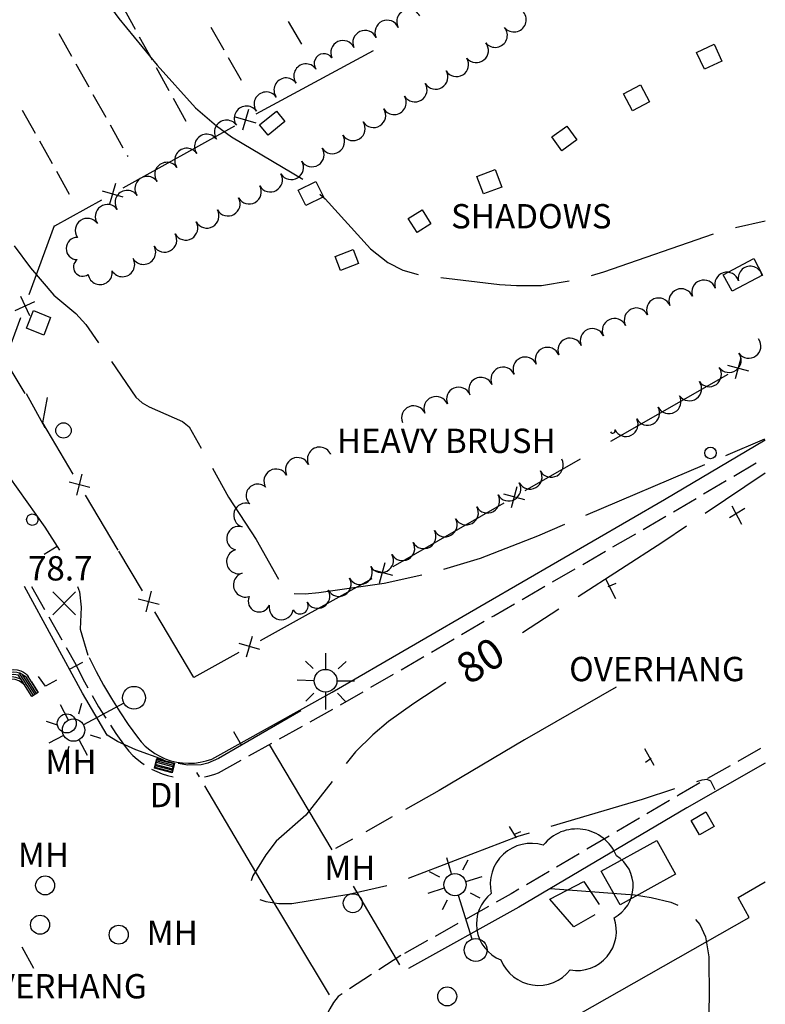
# Model space of a CAD drawing. Extents: x 6148899 to 6157421, y 1943186 to 1951280.
# Drawn here: x 6155737 to 6155835, y 1947435 to 1947564 of the extents above; entities that cross this region are included whole.
import ezdxf
from ezdxf.enums import TextEntityAlignment as Align

# ---------------------------------------------------------------- set-up
doc = ezdxf.new("R2010")
doc.units = 0
doc.header["$LTSCALE"] = 40
doc.header["$MEASUREMENT"] = 0
for name, color, linetype in [('BRUSH_LINE', 3, 'Continuous'), ('BUILDING', 4, 'Continuous'), ('CENTERLINE_STRIPE', 9, 'Continuous'), ('CONCRETE', 6, 'Continuous'), ('CURB', 8, 'Continuous'), ('DEPRES_HDN_INTERM', 11, 'Continuous'), ('DEPRES_INTERM', 11, 'Continuous'), ('FENCE', 6, 'Continuous'), ('GUTTER', 9, 'Continuous'), ('HIDDEN_INDEX', 10, 'Continuous'), ('HIDDEN_INTERM', 11, 'Continuous'), ('INTERM_CONTOUR', 11, 'Continuous'), ('PARKING_STRIPE', 9, 'Continuous'), ('SHADOWS', 7, 'Continuous'), ('SIDEWALK', 6, 'Continuous'), ('SPOT', 1, 'Continuous'), ('SPOT_ANNOTATION', 1, 'Continuous'), ('STRUCTURE', 6, 'Continuous'), ('TREE_LINE', 3, 'Continuous'), ('UTILITIES', 2, 'Continuous'), ('WHITE_LINE', 9, 'Continuous')]:
    doc.layers.add(name, color=color, linetype=linetype)
doc.styles.add('ROMANS', font='ROMANS.shx')

# ---------------------------------------------------------------- blocks, each defined once
blk = doc.blocks.new('LSYFENCE')
for p, q in [((-0.5, 0.5), (0.5, -0.5)), ((0.5, 0.5), (-0.5, -0.5))]:
    blk.add_line(p, q)
blk = doc.blocks.new('LSYDPTCK')
blk.add_line((0, 0), (0, -1))
blk = doc.blocks.new('ARROW_L_224')
for points in [[(-3.78, -3.06), (0, 0), (5.67, -7.18)], [(-3.78, -3.06), (-7.49, -6.06)], [(2.88, -3.66), (-0.54, -3.06), (-3.78, -3.06)], [(2.18, -2.77), (-0.48, -2.31), (-2.85, -2.31)], [(1.49, -1.89), (-0.41, -1.56), (-1.92, -1.56)], [(0.79, -1.01), (-0.34, -0.81), (-0.99, -0.81)], [(-8.16, -14.73), (-6.6, -14.3), (-5.64, -13.78), (-4.7, -13.01), (-3.97, -12.12), (-3.33, -10.88), (-3.01, -9.66), (-2.73, -8.49), (-2.56, -7.38), (-2.52, -6.06)], [(5.67, -7.18), (-0.81, -6.06), (-7.49, -6.06)], [(4.97, -6.3), (-0.74, -5.31), (-6.56, -5.31)], [(0.11, -6.22), (-0.2, -7.66), (-0.57, -9.23), (-0.85, -10.31), (-1.29, -11.56), (-1.67, -12.77), (-2.19, -13.92), (-2.83, -14.79), (-3.62, -15.49), (-4.36, -15.97), (-5.07, -16.29), (-5.47, -16.39), (-6.33, -16.6)], [(0.85, -6.34), (0.53, -7.82), (0.16, -9.41), (-0.13, -10.53), (-0.58, -11.79), (-0.97, -13.04), (-1.54, -14.3), (-2.27, -15.29), (-3.16, -16.09), (-4, -16.63), (-4.82, -17.01), (-5.33, -17.13), (-6.04, -17.22)], [(-5.81, -14.73), (-5.22, -14.41), (-4.17, -13.54), (-3.33, -12.53), (-2.63, -11.15), (-2.28, -9.84), (-1.99, -8.64), (-1.81, -7.44), (-1.77, -6.08)], [(4.27, -5.42), (-0.68, -4.56), (-5.63, -4.56)], [(3.58, -4.53), (-0.61, -3.81), (-4.71, -3.81)], [(-0.63, -6.09), (-0.93, -7.49), (-1.3, -9.05), (-1.57, -10.09), (-2, -11.32), (-2.37, -12.51), (-2.84, -13.54), (-3.83, -14.73)], [(-12.49, -14.73), (-3.83, -14.73)], [(-12.49, -17.23), (-12.49, -14.73)], [(-12.49, -15.35), (-3.46, -15.35)], [(-12.49, -15.98), (-4.37, -15.98)], [(-12.49, -16.6), (-6.33, -16.6)], [(-12.49, -16.6), (-6.33, -16.6)], [(-12.49, -17.22), (-6.04, -17.22)], [(-8.25, -17.23), (-12.49, -17.23)]]:
    blk.add_lwpolyline(points)
blk = doc.blocks.new('LIGHT_OFF_POLE_33')
for points in [[(24.79, 5.35), (21.4, 8.78)], [(30.11, 5.07), (30.03, 12.59)], [(35.33, 5.44), (38.9, 9.02)], [(5.16, 0.02), (25.28, 0.07)], [(35.13, 0.08), (42.45, 0.04)], [(24.82, -5.19), (21.35, -8.61)], [(30.08, -4.81), (30.04, -12.31)], [(35.32, -5.11), (38.89, -8.74)]]:
    blk.add_lwpolyline(points)
for centre, radius in [((0.14, 0.03), 5), ((30.18, 0.09), 4.9)]:
    blk.add_circle(centre, radius)
blk = doc.blocks.new('MANHOLE')
blk.add_circle((0.04, -0.03), 5.55)
blk = doc.blocks.new('POST')
blk.add_circle((0.04, 0.01), 2.52)
blk = doc.blocks.new('DROP_INLET_BOX_118')
for points in [[(-8.05, 0.05), (8.12, -0.08), (8.19, -8.71), (-7.98, -8.57), (-8.09, 0.02)], [(-7.46, -0.58), (7.45, -0.57), (7.44, -8.14), (-7.45, -8.07), (-7.45, -0.52)], [(7.49, -6.69), (-7.45, -6.56)], [(7.49, -3.49), (-7.43, -3.33)], [(-7.42, -1.89), (7.47, -1.93)], [(-7.37, -5.21), (7.48, -5.3)]]:
    blk.add_lwpolyline(points)
blk = doc.blocks.new('SPOT')
for points in [[(-5, 5), (5, -5)], [(5, 5), (-5, -5)]]:
    blk.add_lwpolyline(points)
blk = doc.blocks.new('LIGHT_POLE')
for points in [[(-0.02, 4.72), (0, 11.81)], [(-5.5, 5.04), (-8.85, 8.2)], [(5.36, 4.95), (8.86, 8.15)], [(-5.13, -0.33), (-12.5, -0.11)], [(4.92, -0.37), (12.51, -0.4)], [(-5.32, -5.8), (-8.77, -9.3)], [(-0.14, -5.42), (-0.08, -13)], [(5.18, -5.82), (8.65, -9.39)]]:
    blk.add_lwpolyline(points)
blk.add_circle((-0.13, -0.33), 5)

msp = doc.modelspace()

# ---------------------------------------------------------------- linework, layer by layer
at = {"layer": 'BRUSH_LINE'}
for centre, radius, start, end in [((6155788.28, 1947563.78, 81.65), 1.6, 27.877, 207.877), ((6155802.1, 1947564.02, 81.92), 1.6, 219.0556, 39.0556), ((6155785.41, 1947562.37, 81.65), 1.6, 24.6269, 204.6269), ((6155782.5, 1947561.03, 81.65), 1.6, 24.6269, 204.6269), ((6155799.62, 1947562, 81.9), 1.6, 219.0556, 39.0556), ((6155779.6, 1947559.7, 81.65), 1.6, 24.6269, 204.6269), ((6155797.13, 1947559.99, 81.88), 1.6, 219.0298, 39.0298), ((6155777.1, 1947558.29, 81.64), 1.28, 35.2998, 215.2998), ((6155774.74, 1947556.63, 81.62), 1.6, 35.2998, 215.2998), ((6155794.53, 1947558.15, 81.86), 1.6, 211.3342, 31.3342), ((6155791.79, 1947556.49, 81.84), 1.6, 211.3342, 31.3342), ((6155772.13, 1947554.78, 81.59), 1.6, 35.2998, 215.2998), ((6155789.06, 1947554.82, 81.82), 1.6, 211.3342, 31.3342), ((6155769.52, 1947552.93, 81.57), 1.6, 35.2998, 215.2998), ((6155786.33, 1947553.15, 81.81), 1.6, 211.6169, 31.6169), ((6155766.91, 1947551.08, 81.55), 1.6, 35.2998, 215.2998), ((6155783.62, 1947551.45, 81.78), 1.6, 212.5134, 32.5134), ((6155764.3, 1947549.23, 81.53), 1.6, 35.2998, 215.2998), ((6155780.92, 1947549.73, 81.74), 1.6, 212.5134, 32.5134), ((6155761.69, 1947547.38, 81.51), 1.6, 35.2998, 215.2998), ((6155778.22, 1947548.01, 81.69), 1.6, 212.5134, 32.5134), ((6155759.08, 1947545.53, 81.49), 1.6, 35.2998, 215.2998), ((6155775.52, 1947546.29, 81.65), 1.6, 212.5134, 32.5134), ((6155756.46, 1947543.68, 81.47), 1.6, 35.2998, 215.2998), ((6155772.81, 1947544.6, 81.61), 1.6, 211.2018, 31.2018), ((6155770.05, 1947542.98, 81.58), 1.6, 209.6479, 29.6479), ((6155753.85, 1947541.83, 81.44), 1.6, 35.2998, 215.2998), ((6155751.24, 1947539.99, 81.42), 1.6, 35.2998, 215.2998), ((6155767.27, 1947541.4, 81.57), 1.6, 209.6479, 29.6479), ((6155764.48, 1947539.82, 81.56), 1.6, 209.6479, 29.6479), ((6155748.63, 1947538.14, 81.41), 1.6, 35.2694, 215.2694), ((6155761.7, 1947538.23, 81.54), 1.6, 209.6479, 29.6479), ((6155746.01, 1947536.31, 81.41), 1.6, 34.6479, 214.6479), ((6155758.92, 1947536.65, 81.53), 1.6, 209.6479, 29.6479), ((6155744.67, 1947533.94, 81.39), 1.46, 89.2559, 269.2559), ((6155756.15, 1947535.06, 81.52), 1.6, 209.9851, 29.9851), ((6155753.38, 1947533.45, 81.52), 1.6, 210.4245, 30.4245), ((6155745.38, 1947531.51, 81.42), 1.21, 126.722, 306.722), ((6155750.62, 1947531.83, 81.52), 1.6, 210.4245, 30.4245), ((6155747.67, 1947530.78, 81.52), 1.59, 188.743, 8.743), ((6155830.08, 1947529.23, 81.04), 1.6, 17.5211, 197.5211), ((6155833.16, 1947530.02, 81.13), 1.59, 11.4198, 191.4198), ((6155827.05, 1947528.2, 80.94), 1.6, 19.8415, 199.8415), ((6155824.07, 1947527.05, 80.81), 1.6, 22.4198, 202.4198), ((6155821.11, 1947525.83, 80.68), 1.6, 22.5565, 202.5565), ((6155818.19, 1947524.52, 80.65), 1.6, 25.5684, 205.5684), ((6155815.3, 1947523.14, 80.63), 1.6, 25.5684, 205.5684), ((6155812.39, 1947521.81, 80.6), 1.6, 23.6203, 203.6203), ((6155809.45, 1947520.56, 80.58), 1.6, 22.4517, 202.4517), ((6155832.96, 1947521.11, 80.99), 1.6, 215.7474, 35.7474), ((6155806.49, 1947519.34, 80.55), 1.6, 22.4517, 202.4517), ((6155803.56, 1947518.07, 80.51), 1.6, 24.321, 204.321), ((6155830.36, 1947519.24, 80.97), 1.6, 215.7474, 35.7474), ((6155800.65, 1947516.74, 80.46), 1.6, 24.8409, 204.8409), ((6155827.76, 1947517.37, 80.96), 1.6, 215.7474, 35.7474), ((6155797.74, 1947515.39, 80.41), 1.6, 24.8297, 204.8297), ((6155794.81, 1947514.11, 80.38), 1.6, 22.4897, 202.4897), ((6155825.16, 1947515.51, 80.94), 1.6, 215.3554, 35.3554), ((6155791.85, 1947512.88, 80.35), 1.6, 22.4897, 202.4897), ((6155822.45, 1947513.82, 80.93), 1.6, 208.4052, 28.4052), ((6155788.9, 1947511.66, 80.32), 1.6, 22.4897, 202.4897), ((6155819.63, 1947512.3, 80.93), 1.6, 208.4052, 28.4052), ((6155816.8, 1947510.82, 80.93), 1.6, 206.5999, 26.5999), ((6155815.08, 1947509.96, 80.93), 0.315, 206.4356, 26.4356), ((6155776.52, 1947506.22, 80.17), 1.6, 25.2595, 205.2595), ((6155773.63, 1947504.84, 80.13), 1.6, 25.6845, 205.6845), ((6155777.98, 1947506.91, 80.21), 0.0189, 25.2595, 205.2595), ((6155806.97, 1947505.46, 80.83), 1.6, 209.3391, 29.3391), ((6155770.81, 1947503.34, 80.13), 1.6, 30.2186, 210.2186), ((6155804.18, 1947503.9, 80.78), 1.6, 209.3391, 29.3391), ((6155768.38, 1947501.46, 80.14), 1.5, 45.9771, 225.9771), ((6155801.39, 1947502.33, 80.73), 1.6, 209.3391, 29.3391), ((6155798.6, 1947500.76, 80.68), 1.6, 209.3391, 29.3391), ((6155766.84, 1947498.86, 80.15), 1.6, 71.8185, 251.8185), ((6155795.81, 1947499.19, 80.63), 1.6, 209.3391, 29.3391), ((6155793.02, 1947497.62, 80.58), 1.6, 209.3391, 29.3391), ((6155765.9, 1947495.82, 80.16), 1.58, 73.7982, 253.7982), ((6155790.23, 1947496.06, 80.53), 1.6, 209.3391, 29.3391), ((6155787.44, 1947494.49, 80.48), 1.6, 209.3391, 29.3391), ((6155765.9, 1947492.76, 80.16), 1.6, 106.3192, 286.3192), ((6155784.65, 1947492.92, 80.43), 1.6, 209.3391, 29.3391), ((6155781.86, 1947491.35, 80.38), 1.6, 209.3391, 29.3391), ((6155766.8, 1947489.69, 80.16), 1.6, 106.3192, 286.3192), ((6155779.07, 1947489.78, 80.33), 1.6, 209.3391, 29.3391), ((6155768.59, 1947487.59, 80.18), 1.45, 157.0413, 337.0413), ((6155776.28, 1947488.22, 80.28), 1.6, 209.3391, 29.3391), ((6155771.49, 1947486.72, 80.2), 1.6, 168.8803, 348.8803), ((6155773.98, 1947486.92, 80.23), 1.05, 209.3391, 29.3391)]:
    msp.add_arc(centre, radius, start, end, dxfattribs=at)
at = {"layer": 'BUILDING'}
msp.add_polyline3d([(6155808.54, 1947432.06, 305.55), (6155833.02, 1947445.96, 311.05), (6155831.55, 1947448.57, 310.88), (6155835.13, 1947450.66, 310.88)], dxfattribs=at)
at = {"layer": 'CENTERLINE_STRIPE'}
for points in [[(6155815.51, 1947476.23, 80.59), (6155803.49, 1947469.3, 80.48), (6155792.24, 1947462.64, 80.41), (6155787.83, 1947460.17, 80.38)], [(6155786.08, 1947459.2, 80.36), (6155782.59, 1947457.24, 80.34)], [(6155780.85, 1947456.27, 80.32), (6155778.6, 1947455.01, 80.3)]]:
    msp.add_polyline3d(points, dxfattribs=at)
at = {"layer": 'CONCRETE'}
for points in [[(6155806.82, 1947448.35, 79.66), (6155811.29, 1947450.68, 79.66), (6155813.28, 1947447.68, 79.66)], [(6155812.7, 1947446.3, 79.66), (6155809.94, 1947444.73, 79.66), (6155806.82, 1947448.35, 79.66)]]:
    msp.add_polyline3d(points, dxfattribs=at)
at = {"layer": 'CURB'}
for points in [[(6155762.36, 1947466.78, 79.34), (6155778.17, 1947475.57, 79.41), (6155798.43, 1947487.36, 79.61), (6155821.87, 1947500.93, 79.79), (6155835.13, 1947508.8, 79.99)], [(6155746.24, 1947480.15, 79.3), (6155747.16, 1947478.32, 79.23), (6155748.13, 1947476.52, 79.18), (6155749.16, 1947474.75, 79.15), (6155750.25, 1947473.02, 79.16), (6155751.38, 1947471.32, 79.18), (6155752.57, 1947469.65, 79.23)], [(6155752.57, 1947469.65, 79.23), (6155753.06, 1947469.05, 79.24), (6155753.61, 1947468.49, 79.24), (6155754.21, 1947467.99, 79.25), (6155754.85, 1947467.54, 79.25), (6155755.53, 1947467.16, 79.26), (6155756.24, 1947466.84, 79.26), (6155756.98, 1947466.58, 79.27), (6155757.74, 1947466.4, 79.28), (6155758.51, 1947466.28, 79.29), (6155759.29, 1947466.24, 79.3), (6155760.08, 1947466.27, 79.31), (6155760.85, 1947466.37, 79.32), (6155761.61, 1947466.54, 79.33), (6155762.36, 1947466.78, 79.34)], [(6155835.13, 1947466.24, 80.5), (6155824.82, 1947460.37, 80.34), (6155802.72, 1947447.32, 79.92), (6155788.24, 1947439.24, 79.51)]]:
    msp.add_polyline3d(points, dxfattribs=at)
at = {"layer": 'DEPRES_HDN_INTERM', "elevation": 79}
for points in [[(6155774.08, 1947473.12), (6155766.27, 1947468.63)], [(6155755.99, 1947466.7), (6155752.39, 1947468.02), (6155749.94, 1947469.12), (6155748.62, 1947469.92)], [(6155766.27, 1947468.63), (6155763.22, 1947466.88), (6155761.82, 1947466.23), (6155760.97, 1947466.04), (6155759.2, 1947465.99), (6155757.93, 1947466.22)]]:
    msp.add_lwpolyline(points, dxfattribs=at)
at = {"layer": 'DEPRES_INTERM', "elevation": 79}
for points in [[(6155724.42, 1947519.04), (6155735.69, 1947503.96), (6155740.4, 1947497.3), (6155742.32, 1947494.28)], [(6155748.62, 1947469.92), (6155745.36, 1947475.45), (6155737.73, 1947489.48)], [(6155744.7, 1947489.48), (6155744.98, 1947488.77), (6155745.19, 1947486.77), (6155745.05, 1947483.87)], [(6155745.05, 1947483.87), (6155746.07, 1947480.47)]]:
    msp.add_lwpolyline(points, dxfattribs=at)
at = {"layer": 'FENCE'}
for points in [[(6155768.19, 1947551.64, 81.28), (6155783.61, 1947559.98, 81.62)], [(6155750.71, 1947541.92, 80.87), (6155765.39, 1947550.09, 81.22)], [(6155738.36, 1947527.9, 84.5), (6155741.68, 1947536.95, 84.5), (6155741.7, 1947536.91, 80.65), (6155747.91, 1947540.36, 80.8)], [(6155737.82, 1947514.87, 84.46), (6155735.2, 1947519.26, 84.5), (6155737.26, 1947524.89, 84.5)], [(6155830.19, 1947517.39, 80.73), (6155814.8, 1947508.55, 80.47)], [(6155744.14, 1947504.26, 83.79), (6155740.16, 1947511, 84.81), (6155740.77, 1947514.33, 84.81)], [(6155810.8, 1947506.25, 80.4), (6155803.52, 1947502.06, 80.28)], [(6155750.05, 1947494.28, 82.28), (6155745.77, 1947501.51, 83.37)], [(6155800.75, 1947500.47, 80.24), (6155786.18, 1947492.09, 79.99)], [(6155753.24, 1947488.9, 81.47), (6155750.15, 1947494.13, 82.26)], [(6155783.41, 1947490.5, 79.94), (6155782.23, 1947489.82, 79.92), (6155768.71, 1947482.35, 79.82)], [(6155765.91, 1947480.8, 79.8), (6155759.98, 1947477.52, 79.75), (6155754.87, 1947486.15, 81.05)]]:
    msp.add_polyline3d(points, dxfattribs=at)
at = {"layer": 'GUTTER'}
for points in [[(6155830.98, 1947504.01, 79.76), (6155833.94, 1947505.77, 79.81)], [(6155827.02, 1947501.66, 79.7), (6155829.99, 1947503.42, 79.75)], [(6155823.07, 1947499.31, 79.64), (6155826.03, 1947501.07, 79.68)], [(6155819.09, 1947497, 79.61), (6155822.07, 1947498.73, 79.63)], [(6155815.1, 1947494.7, 79.58), (6155818.09, 1947496.43, 79.6)], [(6155811.12, 1947492.4, 79.55), (6155814.11, 1947494.12, 79.57)], [(6155807.14, 1947490.09, 79.52), (6155810.13, 1947491.82, 79.54)], [(6155738.66, 1947489.48, 79.17), (6155740.36, 1947486.48, 79.16)], [(6155803.16, 1947487.79, 79.49), (6155806.15, 1947489.52, 79.51)], [(6155799.18, 1947485.48, 79.46), (6155799.43, 1947485.63, 79.46), (6155802.16, 1947487.21, 79.48)], [(6155740.92, 1947485.48, 79.16), (6155742.62, 1947482.48, 79.16)], [(6155795.2, 1947483.17, 79.42), (6155798.18, 1947484.91, 79.45)], [(6155791.23, 1947480.86, 79.38), (6155794.21, 1947482.59, 79.41)], [(6155743.19, 1947481.48, 79.15), (6155744.47, 1947479.21, 79.15)], [(6155787.25, 1947478.54, 79.34), (6155790.23, 1947480.28, 79.37)], [(6155744.47, 1947479.21, 79.15), (6155745.42, 1947477.33, 79.08), (6155746.07, 1947476.14, 79.04)], [(6155783.27, 1947476.23, 79.3), (6155786.26, 1947477.97, 79.33)], [(6155746.62, 1947475.14, 79.02), (6155747.48, 1947473.67, 79), (6155748.41, 1947472.19, 79)], [(6155779.3, 1947473.92, 79.26), (6155782.28, 1947475.65, 79.29)], [(6155775.28, 1947471.68, 79.24), (6155778.29, 1947473.36, 79.25)], [(6155749.04, 1947471.23, 79.01), (6155749.76, 1947470.14, 79.03), (6155750.98, 1947468.44, 79.08)], [(6155771.26, 1947469.44, 79.22), (6155774.27, 1947471.12, 79.23)], [(6155767.24, 1947467.21, 79.2), (6155770.25, 1947468.88, 79.22)], [(6155750.98, 1947468.44, 79.08), (6155751.46, 1947467.84, 79.08), (6155751.98, 1947467.28, 79.09), (6155752.54, 1947466.77, 79.09), (6155753.14, 1947466.29, 79.1), (6155753.47, 1947466.07, 79.1)], [(6155834.52, 1947468.2, 80.36), (6155831.53, 1947466.49, 80.31)], [(6155763.22, 1947464.97, 79.19), (6155766.23, 1947466.65, 79.2)], [(6155754.45, 1947465.47, 79.11), (6155755.11, 1947465.14, 79.11), (6155755.82, 1947464.86, 79.12), (6155756.55, 1947464.63, 79.12), (6155757.29, 1947464.46, 79.13)], [(6155761.38, 1947464.44, 79.17), (6155761.85, 1947464.54, 79.17), (6155762.31, 1947464.66, 79.18), (6155762.77, 1947464.8, 79.18), (6155763.22, 1947464.97, 79.19)], [(6155830.53, 1947465.92, 80.3), (6155827.53, 1947464.22, 80.25)], [(6155826.53, 1947463.65, 80.23), (6155823.82, 1947462.1, 80.19), (6155823.53, 1947461.93, 80.18)], [(6155822.54, 1947461.35, 80.17), (6155819.57, 1947459.6, 80.11)], [(6155818.58, 1947459.01, 80.09), (6155815.61, 1947457.26, 80.04)], [(6155814.62, 1947456.67, 80.02), (6155811.65, 1947454.92, 79.96)], [(6155810.66, 1947454.33, 79.94), (6155807.69, 1947452.58, 79.89)], [(6155806.7, 1947452, 79.87), (6155803.73, 1947450.24, 79.81)], [(6155802.74, 1947449.66, 79.79), (6155801.72, 1947449.05, 79.77), (6155799.74, 1947447.95, 79.72)], [(6155798.74, 1947447.39, 79.69), (6155795.72, 1947445.71, 79.6)], [(6155794.72, 1947445.15, 79.57), (6155791.71, 1947443.47, 79.49)], [(6155790.7, 1947442.91, 79.46), (6155787.69, 1947441.23, 79.37)], [(6155787.2, 1947440.95, 79.36), (6155784.32, 1947439.07, 79.36)], [(6155783.35, 1947438.44, 79.36), (6155780.47, 1947436.55, 79.36)], [(6155778.96, 1947435.57, 79.36), (6155778.38, 1947434.76, 79.36), (6155777.86, 1947433.92, 79.36), (6155777.41, 1947433.03, 79.36), (6155777.23, 1947432.6, 79.36)], [(6155779.5, 1947435.92, 79.36), (6155778.96, 1947435.57, 79.36)]]:
    msp.add_polyline3d(points, dxfattribs=at)
at = {"layer": 'HIDDEN_INDEX', "elevation": 80}
for points in [[(6155736.36, 1947534.31), (6155738.52, 1947531.41), (6155741.57, 1947527.81), (6155744.47, 1947525.39), (6155745.8, 1947523.97), (6155747.46, 1947521.55)], [(6155749.16, 1947519.08), (6155752.39, 1947514.39), (6155753.21, 1947513.63), (6155754.13, 1947513.11), (6155758.51, 1947511.17), (6155759.38, 1947510.5), (6155760.96, 1947507.67)], [(6155829.95, 1947506.71), (6155835.05, 1947508.89)], [(6155762.43, 1947505.05), (6155764.55, 1947501.24), (6155768.17, 1947495.68), (6155771.11, 1947490.44)], [(6155811.55, 1947498.86), (6155827.19, 1947505.53)], [(6155835.13, 1947504.38), (6155827.24, 1947499.08)], [(6155792.87, 1947491.78), (6155797.68, 1947493.22), (6155805.21, 1947496.16), (6155808.79, 1947497.69)], [(6155824.75, 1947497.41), (6155821.66, 1947495.34), (6155810.51, 1947488.12)], [(6155773.18, 1947488.58), (6155774.63, 1947488.53), (6155776.41, 1947488.69), (6155785.01, 1947489.91), (6155789.97, 1947491.03)], [(6155808, 1947486.49), (6155803.23, 1947483.39)], [(6155793.15, 1947476.86), (6155788.91, 1947474.11), (6155785.58, 1947471.73), (6155783.53, 1947469.99), (6155781.24, 1947467.75), (6155780.03, 1947466.21)], [(6155778.18, 1947463.85), (6155774.7, 1947459.41), (6155770.84, 1947455.98), (6155769.46, 1947454.18), (6155767.75, 1947451.42), (6155767.55, 1947450.78)], [(6155826.11, 1947463.83), (6155826.83, 1947464.06), (6155827.45, 1947464.16), (6155827.93, 1947463.93), (6155828.5, 1947462.78)], [(6155806.99, 1947457.97), (6155818.97, 1947461.53), (6155823.25, 1947462.91)], [(6155788.2, 1947451.14), (6155802.63, 1947456.67), (6155804.11, 1947457.11)], [(6155768.66, 1947448.33), (6155769.48, 1947448.04), (6155771.19, 1947447.8), (6155772.9, 1947447.8), (6155780.36, 1947449.03), (6155785.37, 1947450.17)], [(6155806.87, 1947449.77), (6155817.95, 1947448.94), (6155820.12, 1947448.6), (6155822.72, 1947447.95), (6155823.65, 1947447.56)], [(6155825.97, 1947445.71), (6155826.53, 1947445.03), (6155827.25, 1947443.43), (6155827.72, 1947440.76), (6155827.75, 1947435.36), (6155827.52, 1947429.12)]]:
    msp.add_lwpolyline(points, dxfattribs=at)
at = {"layer": 'HIDDEN_INTERM', "elevation": 81}
for points in [[(6155760.22, 1947552.46), (6155762.97, 1947550.09), (6155764.96, 1947548.63), (6155774.34, 1947543.07)], [(6155776.58, 1947541.08), (6155777.25, 1947540.48), (6155783.22, 1947533.9), (6155785.5, 1947532.09), (6155787.49, 1947531.08), (6155789.49, 1947530.53)], [(6155831.23, 1947536.7), (6155835.13, 1947537.6)], [(6155812.26, 1947530.39), (6155813.89, 1947530.86), (6155828.34, 1947535.89)], [(6155792.46, 1947530.11), (6155800.18, 1947529.22), (6155802.44, 1947529.06), (6155805.69, 1947529.08), (6155809.35, 1947529.67)]]:
    msp.add_lwpolyline(points, dxfattribs=at)
at = {"layer": 'INTERM_CONTOUR', "elevation": 81}
msp.add_lwpolyline([(6155737.21, 1947591.13), (6155740.52, 1947579.24), (6155741.18, 1947577.48), (6155742.5, 1947575.09), (6155745.52, 1947570.5), (6155750.14, 1947564.2), (6155755.17, 1947558.05), (6155760.22, 1947552.46)], dxfattribs=at)
at = {"layer": 'PARKING_STRIPE'}
for points in [[(6155752.31, 1947562.74, 80.99), (6155750.64, 1947565.76, 80.97)], [(6155774.2, 1947560.84, 81.34), (6155772.45, 1947563.81, 81.33)], [(6155742.24, 1947562.24, 80.72), (6155743.92, 1947559.23, 80.73)], [(6155762.21, 1947563.05, 81.21), (6155763.93, 1947560.06, 81.26)], [(6155754.54, 1947558.72, 81.01), (6155752.87, 1947561.73, 80.99)], [(6155744.49, 1947558.22, 80.74), (6155746.17, 1947555.21, 80.75)], [(6155764.51, 1947559.07, 81.28), (6155766.23, 1947556.08, 81.33)], [(6155756.77, 1947554.69, 81.04), (6155755.1, 1947557.71, 81.02)], [(6155746.73, 1947554.21, 80.76), (6155748.42, 1947551.2, 80.77)], [(6155759, 1947550.67, 81.07), (6155757.33, 1947553.69, 81.05)], [(6155739.17, 1947549.09, 80.46), (6155737.48, 1947552.1, 80.47)], [(6155748.98, 1947550.2, 80.77), (6155750.67, 1947547.19, 80.79)], [(6155741.42, 1947545.08, 80.45), (6155739.73, 1947548.08, 80.46)], [(6155751.23, 1947546.18, 80.79), (6155751.31, 1947546.03, 80.79)], [(6155743.67, 1947541.06, 80.44), (6155741.99, 1947544.07, 80.45)], [(6155832.42, 1947499.73, 80.32), (6155830.42, 1947498.52, 80.32)], [(6155830.72, 1947500.1, 80.32), (6155832.02, 1947497.68, 80.32)], [(6155814.11, 1947490.48, 80.11), (6155815.45, 1947487.9, 80.11)], [(6155814.45, 1947489.49, 80.11), (6155815.51, 1947489.94, 80.11)], [(6155741.95, 1947477.15, 79.3), (6155740.5, 1947476.4, 79.44), (6155739.59, 1947477.64, 79.5)], [(6155819.25, 1947468.19, 79.87), (6155820.49, 1947465.99, 79.87)], [(6155820.12, 1947466.87, 79.87), (6155819.39, 1947466.36, 79.87)], [(6155801.47, 1947457.92, 79.87), (6155802.39, 1947456.41, 79.87)], [(6155802.09, 1947456.86, 79.87), (6155802.97, 1947457.28, 79.87)]]:
    msp.add_polyline3d(points, dxfattribs=at)
at = {"layer": 'SIDEWALK'}
msp.add_polyline3d([(6155737.95, 1947514.86, 79.6), (6155740.4, 1947510.42, 79.66)], dxfattribs=at)
at = {"layer": 'STRUCTURE'}
for points in [[(6155827.12, 1947557.52, 83.94), (6155826.1, 1947559.74, 83.98), (6155828.39, 1947560.8, 83.98), (6155829.42, 1947558.58, 83.96)], [(6155817.67, 1947552.04, 83.73), (6155816.48, 1947554.3, 83.8), (6155818.71, 1947555.48, 83.8), (6155819.91, 1947553.22, 83.77)], [(6155770.87, 1947552.01, 83.32), (6155771.97, 1947550.64, 83.32), (6155769.75, 1947548.85, 83.35), (6155768.64, 1947550.23, 83.33)], [(6155808.37, 1947546.81, 83.73), (6155807.07, 1947548.63, 83.66), (6155809.04, 1947550.04, 83.73), (6155810.34, 1947548.22, 83.73)], [(6155798.08, 1947541.13, 83.46), (6155797.22, 1947543.43, 83.49), (6155799.61, 1947544.32, 83.53), (6155800.47, 1947542.03, 83.49)], [(6155776.05, 1947542.76, 83.08), (6155777.05, 1947540.75, 83.11), (6155774.73, 1947539.59, 83.11), (6155773.73, 1947541.6, 83.09)], [(6155789.35, 1947536.04, 83.14), (6155788.18, 1947537.91, 83.14), (6155790, 1947539.05, 83.18), (6155791.17, 1947537.18, 83.16)], [(6155778.56, 1947532.9, 82.87), (6155780.94, 1947533.81, 82.9), (6155781.64, 1947531.98, 82.94), (6155779.26, 1947531.06, 82.9)], [(6155833.61, 1947532.61, 83.59), (6155834.76, 1947530.45, 83.66), (6155830.76, 1947528.32, 83.66), (6155829.61, 1947530.48, 83.63)], [(6155738.9, 1947525.77, 81.9), (6155741.17, 1947524.88, 81.93), (6155740.26, 1947522.56, 81.93), (6155737.99, 1947523.46, 81.91)], [(6155825.38, 1947458.73, 79.39), (6155827.31, 1947459.83, 79.39), (6155828.4, 1947457.91, 79.39), (6155826.46, 1947456.82, 79.39)]]:
    msp.add_polyline3d(points, close=True, dxfattribs=at)
msp.add_circle((6155742.86, 1947510.01, 82.63), 1.01, dxfattribs=at)
at = {"layer": 'TREE_LINE'}
for centre, radius, start, end in [((6155810.34, 1947451.99, 95.08), 5.61, 21.7782, 141.7782), ((6155804.35, 1947450.32, 95.08), 5.38, 72.8577, 192.8577), ((6155813.05, 1947450.09, 95.08), 4.71, 297.8437, 57.8437), ((6155802.25, 1947445.11, 95.08), 5.1, 128.1918, 248.1918), ((6155810.38, 1947444.16, 95.08), 5.18, 259.9454, 19.9454), ((6155805.3, 1947442.35, 95.08), 5.32, 201.7863, 321.7863)]:
    msp.add_arc(centre, radius, start, end, dxfattribs=at)
at = {"layer": 'UTILITIES'}
msp.add_polyline3d([(6155813.57, 1947452.05, 79.66), (6155820.85, 1947456.1, 79.66), (6155823.32, 1947451.64, 79.66), (6155816.04, 1947447.6, 79.66)], close=True, dxfattribs=at)
at = {"layer": 'WHITE_LINE'}
for points in [[(6155778.17, 1947454.87, 79.83), (6155769.96, 1947468.71, 79.15)], [(6155760.34, 1947465.02, 79.35), (6155760.68, 1947464.46, 79.36)], [(6155761.38, 1947463.27, 79.38), (6155768.68, 1947450.96, 79.6), (6155777.8, 1947435.8, 79.56)], [(6155787.09, 1947439.71, 79.56), (6155781, 1947450.07, 79.75)], [(6155737.4, 1947442.09, 79.28), (6155738.91, 1947439.31, 79.28)]]:
    msp.add_polyline3d(points, dxfattribs=at)

# ---------------------------------------------------------------- block references
at = {"layer": 'DEPRES_HDN_INTERM', "xscale": 1.999999999692619, "yscale": 1.999999999692619, "zscale": 1.999999999692619, "rotation": 209.9119361669823}
msp.add_blockref('LSYDPTCK', (6155766.27, 1947468.63, 79), dxfattribs=at)
at = {"layer": 'DEPRES_INTERM'}
for p, xscale, yscale, zscale, rotation in [((6155742.02, 1947494.75, 79), 1.999999999731704, 1.999999999731704, 1.999999999731704, 302.4159526604462), ((6155743.65, 1947478.6, 79), 1.999999999940525, 1.999999999940525, 1.999999999940525, 118.5431913068974)]:
    msp.add_blockref('LSYDPTCK', p, dxfattribs=dict(at, xscale=xscale, yscale=yscale, zscale=zscale, rotation=rotation))
at = {"layer": 'FENCE'}
for p, xscale, yscale, zscale, rotation in [((6155766.79, 1947550.86, 81.25), 1.999999999640487, 1.999999999640487, 1.999999999640487, 29.08522936588144), ((6155749.31, 1947541.14, 80.83), 1.999999999640487, 1.999999999640487, 1.999999999640487, 29.08522936588144), ((6155737.81, 1947526.4, 84.5), 2.000000000035275, 2.000000000035275, 2.000000000035275, 69.85922456988018), ((6155831.58, 1947518.19, 80.75), 1.999999999552416, 1.999999999552416, 1.999999999552416, 209.8939199750986), ((6155744.96, 1947502.89, 83.58), 2.000000000151049, 2.000000000151049, 2.000000000151049, 120.6339391585228), ((6155802.13, 1947501.26, 80.26), 1.999999999973492, 1.999999999973492, 1.999999999973492, 209.8940797370111), ((6155784.79, 1947491.3, 79.97), 1.999999999973492, 1.999999999973492, 1.999999999973492, 209.8940797370111), ((6155754.06, 1947487.52, 81.26), 1.999999999892967, 1.999999999892967, 1.999999999892967, 120.6348719772939), ((6155767.31, 1947481.58, 79.81), 1.999999999853889, 1.999999999853889, 1.999999999853889, 208.9317736620054)]:
    msp.add_blockref('LSYFENCE', p, dxfattribs=dict(at, xscale=xscale, yscale=yscale, zscale=zscale, rotation=rotation))
at = {"layer": 'SPOT', "xscale": 0.3, "yscale": 0.3, "zscale": 0.3}
msp.add_blockref('SPOT', (6155742.95, 1947487.28, 78.7), dxfattribs=at)
at = {"layer": 'STRUCTURE', "xscale": 0.3, "yscale": 0.3, "zscale": 0.3}
for p in [(6155827.91, 1947507.05, 80.41), (6155738.75, 1947498.28, 79.2)]:
    msp.add_blockref('POST', p, dxfattribs=at)
at = {"layer": 'UTILITIES'}
for name, p, xscale, yscale, zscale in [('LIGHT_POLE', (6155777.35, 1947477.19, 79.92), 0.3, 0.3, 0.3), ('MANHOLE', (6155743.28, 1947471.49, 79.22), 0.225, 0.225, 0.225), ('MANHOLE', (6155740.43, 1947450.18, 79.27), 0.225, 0.225, 0.225), ('MANHOLE', (6155780.89, 1947447.84, 79.3), 0.225, 0.225, 0.225), ('MANHOLE', (6155739.77, 1947445.01, 79.34), 0.225, 0.225, 0.225), ('MANHOLE', (6155750.11, 1947443.7, 79.34), 0.225, 0.225, 0.225), ('MANHOLE', (6155793.3, 1947435.58, 79.58), 0.225, 0.225, 0.225)]:
    msp.add_blockref(name, p, dxfattribs=dict(at, xscale=xscale, yscale=yscale, zscale=zscale))
for name, p, xscale, yscale, zscale, rotation in [('LIGHT_OFF_POLE_33', (6155752.16, 1947474.88, 79.51), 0.3, 0.3, 0.3, 208.0000011774479), ('DROP_INLET_BOX_118', (6155756.29, 1947466.56, 78.97), 0.15, 0.15, 0.15, 345.6999999200382), ('LIGHT_OFF_POLE_33', (6155797.08, 1947441.64, 80.12), 0.3, 0.3, 0.3, 107.4999991672656)]:
    msp.add_blockref(name, p, dxfattribs=dict(at, xscale=xscale, yscale=yscale, zscale=zscale, rotation=rotation))
at = {"layer": 'WHITE_LINE', "xscale": 0.3899999856948853, "yscale": 0.3899999856948853, "zscale": 0.3899999856948853, "rotation": 121.9000005815968}
msp.add_blockref('ARROW_L_224', (6155731.25, 1947476.12, 79.53), dxfattribs=at)

# ---------------------------------------------------------------- texts
at = {"layer": 'BRUSH_LINE', "style": 'ROMANS'}
msp.add_text('HEAVY BRUSH', height=3.2, dxfattribs=at).set_placement((6155778.8, 1947508.65), align=Align.MIDDLE_LEFT)
at = {"layer": 'HIDDEN_INDEX', "style": 'ROMANS'}
msp.add_text('80', height=4, rotation=31.7, dxfattribs=at).set_placement((6155797.65, 1947479.76, 80), align=Align.MIDDLE_CENTER)
at = {"layer": 'SHADOWS', "style": 'ROMANS'}
msp.add_text('SHADOWS', height=3.2, dxfattribs=at).set_placement((6155793.81, 1947538.19, 82.12), align=Align.MIDDLE_LEFT)
at = {"layer": 'SPOT_ANNOTATION', "style": 'ROMANS'}
msp.add_text('78.7', height=3.2, dxfattribs=at).set_placement((6155742.43, 1947490.28, 78.7), align=Align.CENTER)
at = {"layer": 'STRUCTURE', "style": 'ROMANS'}
for p in [(6155809.34, 1947478.63, 85.1), (6155730.71, 1947436.91, 79.35)]:
    msp.add_text('OVERHANG', height=3.2, dxfattribs=at).set_placement(p, align=Align.MIDDLE_LEFT)
at = {"layer": 'UTILITIES', "style": 'ROMANS'}
for s, p in [('MH', (6155740.48, 1947466.41, 79.28)), ('DI', (6155754.18, 1947462.06, 79.15)), ('MH', (6155736.86, 1947454.18, 79.27)), ('MH', (6155777.14, 1947452.47, 79.3)), ('MH', (6155753.8, 1947443.94, 79.3))]:
    msp.add_text(s, height=3.2, dxfattribs=at).set_placement(p, align=Align.MIDDLE_LEFT)

doc.saveas('drawing.dxf')
